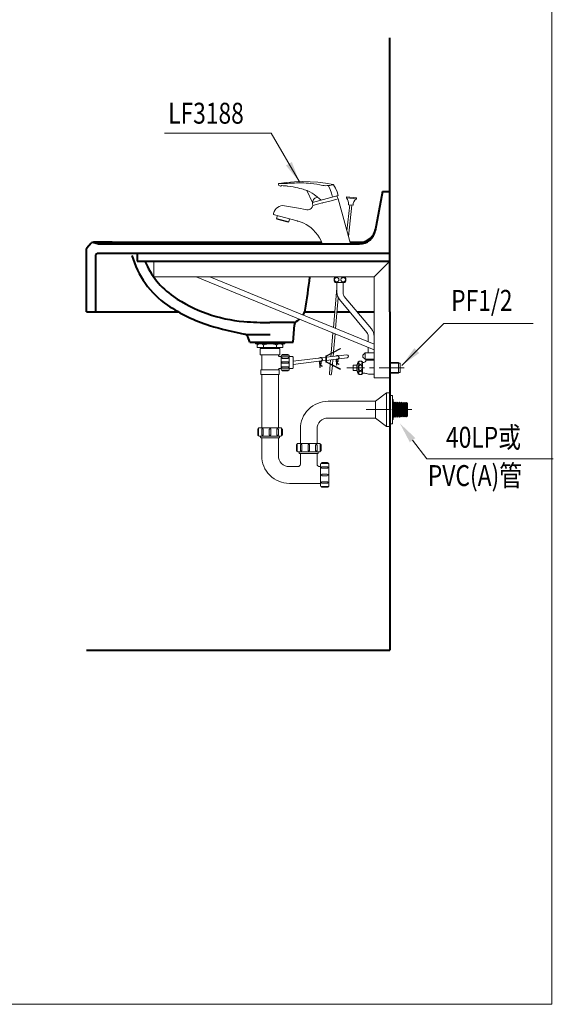
# Model space of a CAD drawing. Units: millimetres. Extents: x 5165 to 7668, y -1077 to 2363.
# Drawn here: x 6647 to 7668, y -1077 to 807 of the extents above; entities that cross this region are included whole.
import ezdxf
from ezdxf.enums import TextEntityAlignment as Align

# ---------------------------------------------------------------- set-up
doc = ezdxf.new("R2010")
doc.units = ezdxf.units.MM
doc.header["$LTSCALE"] = 3
doc.linetypes.add('CENTER', pattern=[50.8, 31.75, -6.35, 6.35, -6.35])
doc.layers.get('0').update_dxf_attribs({"lineweight": 40})
for name, color, linetype, lineweight in [('BODY', 7, 'Continuous', 40), ('CEN', 1, 'CENTER', 9), ('DIM', 2, 'Continuous', 13), ('FITTING', 6, 'Continuous', 20)]:
    doc.layers.add(name, color=color, linetype=linetype, lineweight=lineweight)
doc.styles.add('aa', font='txt.shx', dxfattribs={"bigfont": 'chineset.shx'})
doc.styles.add('CHINA', font='TXT', dxfattribs={"bigfont": 'china.shx'})
doc.dimstyles.new('ad', dxfattribs={"dimtxt": 40, "dimasz": 40, "dimexe": 20, "dimexo": 15, "dimgap": 10, "dimtad": 1, "dimtih": 1, "dimtoh": 1, "dimdec": 0, "dimzin": 0, "dimdsep": 46, "dimtxsty": 'aa', "dimcen": 0, "dimclrd": 256, "dimclre": 256, "dimclrt": 256, "dimadec": 0, "dimazin": 0, "dimtfac": 1, "dimtdec": 0, "dimtmove": 0, "dimatfit": 3, "dimfxl": 0, "dimtolj": 1, "dimtzin": 0, "dimlwd": -1, "dimlwe": -1, "dimarcsym": 0})

msp = doc.modelspace()

# ---------------------------------------------------------------- linework, layer by layer
for p, q in [((7226.11, 378.28), (7280.12, 378.26)), ((7279.24, 381.42), (7301.12, 381.43))]:
    msp.add_line(p, q)
at = {"layer": 'BODY'}
for p, q in [((7355.12, 478.15), (7355.12, 772.61)), ((7341.12, 478.15), (7327.09, 402.86)), ((7341.12, 478.15), (7355.12, 478.15)), ((7355.12, 248.15), (7355.12, 478.15)), ((6775.81, 370.43), (6783.85, 380.07)), ((6824.12, 381.27), (6788.19, 381.27)), ((6789.01, 381.02), (6798.19, 378.27)), ((6798.19, 378.27), (7297.5, 378.27)), ((6824.12, 381.27), (7224.81, 381.4)), ((6775.12, 248.15), (6775.12, 368.51)), ((6796.12, 360.27), (7355.12, 360.27)), ((6871.81, 360.03), (6871.81, 345.03)), ((6871.81, 360.03), (6871.81, 345.03)), ((6793.12, 248.15), (6793.12, 357.27)), ((6871.81, 345.03), (7355.12, 345.03)), ((6871.81, 345.03), (7355.12, 345.03)), ((6775.12, 248.15), (6791.12, 248.15)), ((6791.12, 248.15), (6950.56, 248.15)), ((7192.32, 248.15), (7249.9, 248.15)), ((7254.32, 248.15), (7278.41, 248.15)), ((7292.66, 248.15), (7325.12, 248.15)), ((7355.12, 248.15), (7355.12, -398.97)), ((7172.83, 227.62), (7125.69, 227.62)), ((7176.38, 229.8), (7179.46, 231.7)), ((7170.62, 190.03), (7172.58, 223.46)), ((7079.69, 204.73), (7126.12, 204.73)), ((7087.62, 190.03), (7083.37, 200.64)), ((7087.62, 190.03), (7170.62, 190.03)), ((6775.12, -398.97), (7355.12, -398.97))]:
    msp.add_line(p, q, dxfattribs=at)
for centre, radius, start, end in [((7297.5, 408.37), 30.1, 270, 349.44888), ((7298.06, 411.37), 30.1, 275.82907, 349.44888), ((6787.65, 373.96), 7.19, 79.03123, 121.86868), ((6778.12, 368.51), 3, 140.19443, 180), ((6796.12, 357.27), 3, 90, 180), ((7025.84, 401.42), 170, 195.48701, 235.62159), ((7025.84, 401.42), 150, 202.08437, 235.62159), ((5911.79, 470.62), 1300, 350.27519, 353.12594), ((7099.25, 508.71), 280, 235.62159, 265.26036), ((7099.25, 508.71), 300, 235.62159, 252.73622), ((7163.73, 257.25), 30, 329.20517, 348.03213), ((7125.69, 827.62), 600, 265.26036, 270), ((7180.57, 222.99), 8, 121.6075, 176.63354), ((7163.73, 257.25), 30, 301.6075, 308.94103), ((7188.28, 795.2), 600, 252.73622, 259.35298), ((7075.94, 197.67), 8, 21.80141, 79.35298)]:
    msp.add_arc(centre, radius, start, end, dxfattribs=at)
at = {"layer": 'CEN', "linetype": 'CENTER', "ltscale": 0.5}
for p, q in [((7382.71, 141.03), (7272.99, 141.03)), ((7310.07, 61.03), (7397.43, 61.03))]:
    msp.add_line(p, q, dxfattribs=at)
at = {"layer": 'DIM', "color": 2}
for p, q in [((7665.39, -1076.57), (7665.39, 2363.43)), ((5165.39, -1076.57), (7665.39, -1076.57))]:
    msp.add_line(p, q, dxfattribs=at)
at = {"layer": 'DIM', "ltscale": 10}
for p, q in [((7398.79, 2.69), (7425.8, -32.78)), ((7425.8, -32.78), (7667.96, -32.78))]:
    msp.add_line(p, q, dxfattribs=at)
msp.add_solid([(7393.49, -1.35), (7404.09, 6.73), (7374.55, 34.51)], dxfattribs=at)
at = {"layer": 'FITTING'}
for p, q in [((7142.69, 489.79), (7142.09, 492.67)), ((7146.27, 488.83), (7142.69, 489.79)), ((7147.78, 489.63), (7146.78, 488.83)), ((7156.5, 488.98), (7156.42, 488.98)), ((7207.49, 457.47), (7196.35, 480.32)), ((7256.51, 470.61), (7207.49, 457.47)), ((7217.16, 467.31), (7211.73, 465.86)), ((7226.82, 455.77), (7226.65, 456.35)), ((7280.12, 378.26), (7256.13, 464.3)), ((7272.54, 468.26), (7272.33, 466.28)), ((7291.23, 464.29), (7272.33, 466.28)), ((7291.44, 466.28), (7272.54, 468.26)), ((7278.43, 452.56), (7273.22, 402.99)), ((7284.9, 451.88), (7275.95, 452.82)), ((7282.41, 452.14), (7276.14, 392.52)), ((7291.44, 466.28), (7291.23, 464.29)), ((7178.11, 422), (7134.33, 433.73)), ((7184.44, 445.63), (7153.93, 451.01)), ((7140.18, 432.39), (7138.63, 426.59)), ((7139.34, 425.37), (7138.63, 426.59)), ((7161.81, 420.38), (7138.63, 426.59)), ((7160.59, 419.67), (7139.34, 425.37)), ((7161.81, 420.38), (7160.59, 419.67)), ((7163.31, 425.96), (7161.81, 420.38)), ((6904, 345.03), (6904, 315.03)), ((7325.12, 315.03), (7355.12, 345.03)), ((6904, 315.03), (7325.12, 315.03)), ((7325.12, 175.57), (6984.46, 315.03)), ((7325.12, 186.37), (7010.85, 315.03)), ((7259.85, 314.84), (7250, 314.84)), ((7259.85, 304.1), (7250, 304.1)), ((7250.62, 315.03), (7250.62, 314.84)), ((7253.85, 304.1), (7253.85, 285.6)), ((7258.84, 315.03), (7258.84, 314.84)), ((7259.85, 314.84), (7269.7, 314.84)), ((7259.85, 304.1), (7269.7, 304.1)), ((7260.86, 315.03), (7260.86, 314.84)), ((7265.85, 304.1), (7265.85, 283.95)), ((7269.07, 315.03), (7269.07, 314.84)), ((7325.12, 201.24), (7325.12, 315.03)), ((7253.85, 293.29, 0.01), (7247.28, 218.24, 0.01)), ((7256.65, 274.85, 0.01), (7251.55, 216.49, 0.01)), ((7311.55, 208.39), (7258.95, 271.52)), ((7268.17, 277.55), (7320.02, 215.33)), ((7246.37, 207.81, 0.01), (7242.98, 169.07, 0.01)), ((7098.12, 190.03), (7098.12, 187.03)), ((7154.12, 189.03), (7098.12, 189.03)), ((7154.12, 190.03), (7154.12, 187.03)), ((7250.63, 206.06, 0.01), (7247.61, 171.47, 0.01)), ((7313.86, 190.98), (7313.86, 201.99)), ((7325.12, 122.03), (7325.12, 201.24)), ((7154.12, 187.03), (7098.12, 187.03)), ((7101.62, 187.03), (7101.62, 180.03)), ((7150.62, 180.03), (7101.62, 180.03)), ((7107.12, 178.03), (7107.12, 166.03)), ((7107.12, 178.03), (7145.12, 178.03)), ((7109.12, 180.03), (7109.12, 178.03)), ((7113.62, 184.53), (7113.62, 180.03)), ((7138.62, 184.53), (7138.62, 180.03)), ((7143.12, 180.03), (7143.12, 178.03)), ((7145.12, 178.03), (7145.12, 166.03)), ((7150.62, 187.03), (7150.62, 180.03)), ((7247.5, 170.29, 0.01), (7246.85, 162.86, 0.01)), ((7260.58, 177.07), (7260.12, 177.96)), ((7303.86, 165.53), (7308.36, 169.53)), ((7308.36, 169.53), (7308.36, 157.53)), ((7308.36, 169.53), (7325.12, 169.53)), ((7313.86, 169.53), (7313.86, 180.18)), ((7145.12, 166.03), (7107.12, 166.03)), ((7110.12, 166.03), (7110.12, 137.03)), ((7142.12, 166.03), (7142.12, 164.53)), ((7144.12, 162.53), (7147.12, 162.53)), ((7147.12, 162.53), (7147.12, 139.53)), ((7162.88, 162.53), (7169.07, 162.53)), ((7170.07, 161.53), (7170.07, 140.53)), ((7170.07, 153.69), (7223.93, 160.12)), ((7170.07, 147.66), (7224.82, 154.21)), ((7221.65, 141.75), (7220.6, 153.7)), ((7222.14, 141.79), (7221.1, 153.76)), ((7224.79, 160.23), (7233.12, 161.22)), ((7225.63, 154.3), (7233.12, 155.2)), ((7234.12, 161.34), (7255.82, 163.93)), ((7234.12, 155.32), (7256.74, 158.02)), ((7241.86, 156.24, 0.01), (7241.21, 148.88, 0.01)), ((7242.88, 167.89, 0.01), (7242.39, 162.33, 0.01)), ((7246.32, 156.77, 0.01), (7245.44, 146.69, 0.01)), ((7253.46, 146.64), (7252.51, 157.51)), ((7253.98, 146.37), (7253, 157.55)), ((7256.69, 164.04), (7272.8, 165.96)), ((7257.54, 158.11), (7273.51, 160.02)), ((7294.86, 152.53), (7291.86, 146.03)), ((7294.86, 152.53), (7294.86, 129.53)), ((7302.86, 152.53), (7302.86, 129.53)), ((7302.86, 151.53), (7305.36, 151.53)), ((7303.86, 165.53), (7303.86, 161.53)), ((7308.36, 157.53), (7303.86, 161.53)), ((7308.36, 157.53), (7325.12, 157.53)), ((7309.36, 157.53), (7309.36, 155.53)), ((7309.36, 155.53), (7325.12, 155.53)), ((7355.12, 151.03), (7372.12, 151.03)), ((7372.12, 151.03), (7372.12, 131.03)), ((7143.62, 137.03), (7108.62, 137.03)), ((7108.62, 137.03), (7108.62, 128.03)), ((7142.12, 137.53), (7142.12, 137.03)), ((7143.62, 137.03), (7143.62, 128.03)), ((7144.12, 139.53), (7147.12, 139.53)), ((7162.88, 139.53), (7169.07, 139.53)), ((7221.65, 141.75), (7222.14, 141.79)), ((7225.63, 143.79), (7225.92, 144.2)), ((7241.12, 147.8, 0.01), (7239.55, 129.81, 0.01)), ((7245.35, 145.61, 0.01), (7243.93, 129.43, 0.01)), ((7253.46, 146.64), (7253.98, 146.37)), ((7257.54, 147.59), (7257.82, 148)), ((7260.12, 137.95), (7260.58, 138.84)), ((7284.86, 146.03), (7291.86, 146.03)), ((7284.86, 146.03), (7284.86, 136.03)), ((7284.86, 136.03), (7291.86, 136.03)), ((7291.86, 146.03), (7291.86, 136.03)), ((7291.86, 136.03), (7294.86, 129.53)), ((7355.12, 150.03), (7374.76, 150.03)), ((7355.12, 132.03), (7374.76, 132.03)), ((7374.76, 150.03), (7374.76, 132.03)), ((7143.62, 128.03), (7108.62, 128.03)), ((7110.12, 128.03), (7110.12, 26.03)), ((7142.12, 128.03), (7142.12, 26.03)), ((7302.86, 130.53), (7307.61, 130.53)), ((7325.12, 122.03), (7355.12, 122.03)), ((7355.12, 131.03), (7372.12, 131.03)), ((7237.12, 77.03), (7328.12, 77.03)), ((7349.12, 93.03), (7328.12, 77.03)), ((7328.12, 77.03), (7328.12, 45.03)), ((7349.12, 93.03), (7349.12, 29.03)), ((7349.12, 93.03), (7355.12, 93.03)), ((7355.12, 88.3), (7360.23, 88.3)), ((7360.23, 88.3), (7360.23, 33.76)), ((7360.23, 80.2), (7361.93, 80.2)), ((7361.93, 80.2), (7361.93, 41.86)), ((7363.45, 75.5), (7361.93, 73.66)), ((7363.45, 75.5), (7363.45, 46.56)), ((7365.15, 73.31), (7363.45, 75.5)), ((7366.85, 75.38), (7365.15, 73.31)), ((7366.85, 75.38), (7366.85, 46.68)), ((7368.56, 73.19), (7366.85, 75.38)), ((7365.15, 73.31), (7365.15, 48.75)), ((7370.26, 75.26), (7368.56, 73.19)), ((7368.56, 73.19), (7368.56, 48.87)), ((7370.26, 75.26), (7370.26, 46.8)), ((7371.97, 73.07), (7370.26, 75.26)), ((7373.67, 75.14), (7371.97, 73.07)), ((7371.97, 73.07), (7371.97, 48.99)), ((7373.67, 75.14), (7373.67, 46.92)), ((7375.38, 72.95), (7373.67, 75.14)), ((7377.08, 75.02), (7375.38, 72.95)), ((7375.38, 72.95), (7375.38, 49.1)), ((7377.08, 75.02), (7377.08, 47.04)), ((7378.78, 72.83), (7377.08, 75.02)), ((7380.49, 74.9), (7378.78, 72.83)), ((7378.78, 72.83), (7378.78, 49.23)), ((7380.49, 74.9), (7380.49, 47.16)), ((7382.19, 72.71), (7380.49, 74.9)), ((7383.9, 74.78), (7382.19, 72.71)), ((7382.19, 72.71), (7382.19, 49.35)), ((7383.9, 74.78), (7383.9, 47.28)), ((7385.6, 72.59), (7383.9, 74.78)), ((7387.31, 74.66), (7385.6, 72.59)), ((7385.6, 72.59), (7385.6, 49.47)), ((7387.31, 74.66), (7387.31, 47.39)), ((7387.31, 74.66), (7389.01, 72.96)), ((7389.01, 72.96), (7389.01, 49.1)), ((7237.12, 45.03), (7328.12, 45.03)), ((7328.12, 45.03), (7349.12, 29.03)), ((7360.23, 41.86), (7361.93, 41.86)), ((7363.45, 46.56), (7361.93, 48.4)), ((7365.15, 48.75), (7363.45, 46.56)), ((7366.85, 46.68), (7365.15, 48.75)), ((7368.56, 48.87), (7366.85, 46.68)), ((7370.26, 46.8), (7368.56, 48.87)), ((7371.97, 48.99), (7370.26, 46.8)), ((7373.67, 46.92), (7371.97, 48.99)), ((7375.38, 49.11), (7373.67, 46.92)), ((7377.08, 47.04), (7375.38, 49.11)), ((7378.78, 49.23), (7377.08, 47.04)), ((7380.49, 47.16), (7378.78, 49.23)), ((7382.19, 49.35), (7380.49, 47.16)), ((7383.9, 47.28), (7382.19, 49.35)), ((7385.6, 49.47), (7383.9, 47.28)), ((7387.31, 47.39), (7385.6, 49.47)), ((7387.31, 47.39), (7389.01, 49.1)), ((7387.31, 47.39), (7389.01, 49.1)), ((7110.12, 26.03), (7142.12, 26.03)), ((7184.12, 24.03), (7184.12, -3.97)), ((7216.12, 24.03), (7216.12, -3.97)), ((7349.12, 29.03), (7355.12, 29.03)), ((7355.12, 33.76), (7360.23, 33.76)), ((7107.9, 8.5), (7107.9, 10.26)), ((7142.84, 7), (7109.4, 7)), ((7110.12, 7), (7110.12, -26.97)), ((7142.12, 7), (7142.12, -26.97)), ((7144.34, 10.26), (7144.34, 8.5)), ((7181.9, -21.5), (7181.9, -19.74)), ((7216.84, -23), (7183.4, -23)), ((7184.12, -23), (7184.12, -42.96)), ((7216.12, -23), (7216.12, -42.96)), ((7218.34, -19.74), (7218.34, -21.5)), ((7163.13, -47.97), (7179.12, -47.96)), ((7221.12, -47.96), (7222.79, -47.96)), ((7222.79, -47.96), (7222.79, -79.97)), ((7163.12, -79.97), (7222.79, -79.97))]:
    msp.add_line(p, q, dxfattribs=at)
for points in [[(7142.09, 492.67), (7142.07, 492.83), (7142.07, 492.98), (7142.1, 493.12)], [(7142.1, 493.12), (7142.07, 492.98), (7142.07, 492.83), (7142.09, 492.67)], [(7142.16, 492.34), (7142.14, 492.45), (7142.11, 492.56), (7142.09, 492.67)], [(7142.09, 492.67), (7142.11, 492.56), (7142.14, 492.45), (7142.16, 492.34)], [(7142.92, 493.86), (7142.54, 493.73), (7142.26, 493.47), (7142.1, 493.12)], [(7247.06, 491.72), (7232.32, 494.25), (7217.47, 496.04), (7202.55, 497.1), (7187.6, 497.4), (7172.65, 496.97), (7157.75, 495.79), (7142.92, 493.86)], [(7142.92, 493.86), (7144.14, 493.72), (7147.45, 493.45), (7152.37, 493.34)], [(7152.37, 493.34), (7147.45, 493.45), (7144.14, 493.72), (7142.92, 493.86)], [(7152.37, 493.34), (7153.47, 493.38), (7154.6, 493.43), (7155.75, 493.51)], [(7155.75, 493.51), (7154.6, 493.43), (7153.47, 493.38), (7152.37, 493.34)], [(7155.75, 493.51), (7159.27, 493.76), (7162.82, 493.98), (7166.36, 494.17)], [(7166.36, 494.17), (7162.82, 493.98), (7159.27, 493.76), (7155.75, 493.51)], [(7166.36, 494.17), (7169.77, 494.33), (7173.18, 494.49), (7176.59, 494.66)], [(7176.59, 494.66), (7173.18, 494.49), (7169.77, 494.33), (7166.36, 494.17)], [(7176.59, 494.66), (7181.37, 494.87), (7185.95, 494.91), (7190.47, 494.79)], [(7190.47, 494.79), (7185.95, 494.91), (7181.37, 494.87), (7176.59, 494.66)], [(7190.47, 494.79), (7194.99, 494.54), (7199.55, 494.18), (7204.17, 493.74)], [(7204.17, 493.74), (7199.55, 494.18), (7194.99, 494.54), (7190.47, 494.79)], [(7198.15, 494.26), (7197.72, 494.28), (7197.29, 494.29), (7196.86, 494.3)], [(7204.17, 493.74), (7210.03, 493.02), (7215.8, 492.06), (7221.47, 490.84)], [(7221.47, 490.84), (7215.8, 492.06), (7210.03, 493.02), (7204.17, 493.74)], [(7221.47, 490.84), (7224.17, 490.27), (7226.89, 489.83), (7229.6, 489.56)], [(7229.6, 489.56), (7226.89, 489.83), (7224.17, 490.27), (7221.47, 490.84)], [(7237.67, 489.71), (7240.42, 490.1), (7242.72, 490.55), (7244.54, 490.99)], [(7244.54, 490.99), (7242.72, 490.55), (7240.42, 490.1), (7237.67, 489.71)], [(7244.54, 490.99), (7245.93, 491.38), (7246.77, 491.63), (7247.06, 491.72)], [(7247.06, 491.72), (7246.77, 491.63), (7245.93, 491.38), (7244.54, 490.99)], [(7247.72, 491.25), (7247.54, 491.47), (7247.32, 491.62), (7247.06, 491.72)], [(7256.51, 470.61), (7254.2, 477.83), (7251.25, 484.73), (7247.72, 491.25)], [(7146.78, 488.83), (7146.61, 488.8), (7146.44, 488.8), (7146.27, 488.83)], [(7146.27, 488.83), (7146.44, 488.8), (7146.61, 488.8), (7146.78, 488.83)], [(7146.27, 488.83), (7146.44, 488.8), (7146.61, 488.8), (7146.78, 488.83)], [(7156.42, 488.98), (7153.95, 489.21), (7151.48, 489.4), (7147.78, 489.63)], [(7156.5, 488.98), (7157.66, 488.86), (7158.82, 488.73), (7159.97, 488.6)], [(7159.97, 488.6), (7165.23, 487.9), (7170.46, 487.04), (7175.66, 486.03)], [(7175.66, 486.03), (7170.46, 487.04), (7165.23, 487.9), (7159.97, 488.6)], [(7175.66, 486.03), (7179.52, 485.19), (7183.35, 484.26), (7187.17, 483.25)], [(7187.17, 483.25), (7183.35, 484.26), (7179.52, 485.19), (7175.66, 486.03)], [(7187.17, 483.25), (7189.73, 482.52), (7192.27, 481.74), (7194.78, 480.89)], [(7194.78, 480.89), (7192.27, 481.74), (7189.73, 482.52), (7187.17, 483.25)], [(7194.78, 480.89), (7195.9, 480.49), (7197.01, 480.07), (7198.11, 479.63)], [(7198.11, 479.63), (7197.01, 480.07), (7195.9, 480.49), (7194.78, 480.89)], [(7198.11, 479.63), (7202.5, 477.62), (7206.67, 475.28), (7210.64, 472.6)], [(7210.64, 472.6), (7206.67, 475.28), (7202.5, 477.62), (7198.11, 479.63)], [(7214.43, 469.59), (7213.17, 470.64), (7211.91, 471.64), (7210.64, 472.6)], [(7210.64, 472.6), (7211.91, 471.64), (7213.17, 470.64), (7223.73, 461.82)], [(7229.6, 489.56), (7232.4, 489.44), (7235.1, 489.5), (7237.67, 489.71)], [(7237.67, 489.71), (7235.1, 489.5), (7232.4, 489.44), (7229.6, 489.56)], [(7237.99, 489.22), (7237.9, 489.42), (7237.79, 489.59), (7237.67, 489.71)], [(7237.99, 489.22), (7237.9, 489.42), (7237.79, 489.59), (7237.67, 489.71)], [(7245.76, 467.73), (7243.53, 475.18), (7240.93, 482.36), (7237.99, 489.22)], [(7245.76, 467.73), (7243.53, 475.18), (7240.93, 482.36), (7237.99, 489.22)], [(7226.63, 456.35), (7217.16, 453.82), (7210.39, 452.02), (7207.83, 451.35)], [(7207.83, 451.35), (7210.39, 452.02), (7217.16, 453.82), (7226.63, 456.35)], [(7226.65, 456.35), (7226.64, 456.35), (7226.64, 456.35), (7226.63, 456.35)], [(7226.63, 456.35), (7226.64, 456.35), (7226.64, 456.35), (7226.65, 456.35)], [(7256.13, 464.3), (7251.67, 463.07), (7240.51, 460.07), (7226.65, 456.35)], [(7226.65, 456.35), (7240.51, 460.07), (7251.67, 463.07), (7256.13, 464.3)], [(7132.91, 436.17), (7134.15, 440.03), (7135.66, 443.03), (7137.66, 445.59)], [(7132.94, 436.18), (7132.93, 436.18), (7132.92, 436.17), (7132.91, 436.17)], [(7132.91, 436.17), (7132.92, 436.17), (7132.93, 436.18), (7132.94, 436.18)], [(7132.91, 436.17), (7132.92, 435.13), (7133.43, 434.25), (7134.33, 433.73)], [(7134.33, 433.73), (7133.43, 434.25), (7132.92, 435.13), (7132.91, 436.17)], [(7134.33, 433.73), (7134.34, 433.73), (7134.34, 433.72), (7134.37, 433.72)], [(7137.66, 445.59), (7140.25, 447.85), (7143.34, 449.65), (7146.79, 450.84), (7150.41, 451.29), (7153.93, 451.01)], [(7184.44, 445.63), (7189.83, 444.65), (7194.03, 443.93), (7196.6, 443.49), (7199.19, 443.45), (7202.53, 444.45)], [(7207.83, 451.35), (7206.67, 448.32), (7204.77, 445.98), (7202.53, 444.45)], [(7202.53, 444.45), (7204.77, 445.98), (7206.67, 448.32), (7207.83, 451.35)], [(7178.11, 422), (7178.81, 421.81), (7179.51, 421.62), (7180.2, 421.42)], [(7180.2, 421.42), (7179.51, 421.62), (7178.81, 421.81), (7178.11, 422)], [(7180.2, 421.42), (7185.39, 419.66), (7190.42, 417.5), (7195.26, 414.97)], [(7195.26, 414.97), (7190.42, 417.5), (7185.39, 419.66), (7180.2, 421.42)], [(7208.59, 405.02), (7204.46, 408.64), (7200.01, 411.97), (7195.26, 414.97)], [(7208.59, 405.02), (7213.22, 400.17), (7217.27, 395.03), (7220.77, 389.64), (7223.71, 384.05), (7226.11, 378.28)], [(7260.58, 177.07), (7234.12, 163.35), (7234.12, 152.56), (7260.58, 138.84)]]:
    msp.add_lwpolyline(points, dxfattribs=at)
for points in [[(7207.83, 451.35, -0.2682929), (7211.73, 465.86)], [(7253.37, 469.77, -0.103244), (7256.13, 464.3)], [(7250, 314.84, 0.2815486), (7250, 304.1)], [(7269.7, 304.1, 0.2815486), (7269.7, 314.84)], [(7113.62, 184.53, 0.4166667), (7101.62, 184.53)], [(7138.62, 184.53, 0.2), (7113.62, 184.53)], [(7150.62, 184.53, 0.4166667), (7138.62, 184.53)], [(7260.12, 177.96), (7233.66, 164.24, 0.2801103), (7233.12, 163.35), (7233.12, 152.56, 0.2801103), (7233.66, 151.67), (7260.12, 137.95)], [(7142.12, 164.53, 0.4142136), (7144.12, 162.53)], [(7161.41, 165.19, 0.4142552), (7160, 166.6), (7149.99, 166.6, 0.4142761), (7148.59, 165.19)], [(7160, 161.95, -1.0003533), (7160, 159.14), (7160, 159.14), (7149.99, 159.14), (7150, 159.14, -1.000343), (7149.99, 161.95), (7160, 161.95)], [(7160, 152.43, -1.0003533), (7160, 149.62), (7160, 149.62), (7149.99, 149.62), (7150, 149.62, -1.000343), (7149.99, 152.43), (7160, 152.43)], [(7169.07, 162.53, -0.4142136), (7170.07, 161.53)], [(7219.68, 159.65, -1.262858), (7223.94, 153.13, 0.387295), (7223.63, 152.54), (7224.18, 150.4, -0.2258749), (7223.94, 149.14), (7222.49, 147.16, 0.4249805), (7222.61, 146.45), (7225.92, 144.2)], [(7220.52, 159.73, -1.1513489), (7223.77, 153.6, 0.387295), (7223.14, 152.41), (7223.7, 150.28, -0.2258749), (7223.54, 149.43), (7222.08, 147.46, 0.4249805), (7222.33, 146.04), (7225.63, 143.79)], [(7251.59, 163.45, -1.262858), (7255.85, 156.93, 0.387295), (7255.53, 156.34), (7256.09, 154.21, -0.2258749), (7255.85, 152.94), (7254.39, 150.96, 0.4249805), (7254.52, 150.25), (7257.82, 148)], [(7252.43, 163.53, -1.1513489), (7255.68, 157.4, 0.387295), (7255.05, 156.21), (7255.61, 154.08, -0.2258749), (7255.44, 153.24), (7253.99, 151.26, 0.4249805), (7254.23, 149.84), (7257.54, 147.59)], [(7294.86, 152.53, -0.3750003), (7302.86, 152.53)], [(7295.36, 150.78, -0.105283), (7295.63, 152.01, -0.1010499), (7296.39, 153.08, -0.0955881), (7297.51, 153.78, -0.0220059), (7297.83, 153.88)], [(7302.35, 151.07, -0.023739), (7302.36, 150.78, -0.105283), (7302.1, 149.55, -0.1010499), (7301.34, 148.48, -0.0955881), (7300.22, 147.78, -0.0920547), (7298.86, 147.53, -0.0920547), (7297.51, 147.78, -0.0955881), (7296.39, 148.48, -0.1010499), (7295.63, 149.55, -0.105283), (7295.36, 150.78)], [(7302.36, 150.78, 0.105283), (7302.1, 152.01, 0.1010499), (7301.34, 153.08, 0.0955881), (7300.22, 153.78, 0.0220059), (7299.9, 153.88)], [(7305.36, 151.53, 0.4142136), (7309.36, 155.53)], [(7144.12, 139.53, 0.4142136), (7142.12, 137.53)], [(7160, 140.1, 1.0003533), (7160, 142.92), (7160, 142.92), (7149.99, 142.92), (7150, 142.92, 1.000343), (7149.99, 140.1), (7160, 140.1)], [(7161.41, 136.86, -0.4142552), (7160, 135.46), (7149.99, 135.46, -0.4142761), (7148.59, 136.86)], [(7170.07, 140.53, -0.4142136), (7169.07, 139.53)], [(7294.86, 129.53, 0.375), (7302.86, 129.53)], [(7310.79, 130.01, 0.0810458), (7307.61, 130.53)], [(7310.79, 130.01, 0.1277886), (7325.12, 129.02, 0.1277886)], [(7237.12, 77.03, 0.4142136), (7184.12, 24.03)], [(7237.12, 45.03, 0.4142136), (7216.12, 24.03)], [(7103.95, 24.56, 0.4142552), (7102.55, 23.15), (7102.55, 13.14, 0.4142761), (7103.95, 11.74)], [(7110.22, 23.15, -1.0003533), (7113.03, 23.15), (7113.03, 23.15), (7113.03, 13.14), (7113.03, 13.14, -1.000343), (7110.22, 13.14), (7110.22, 23.15)], [(7124.71, 23.15, -1.0003533), (7127.52, 23.15), (7127.52, 23.15), (7127.52, 13.14), (7127.52, 13.14, -1.000343), (7124.71, 13.14), (7124.71, 23.15)], [(7142.02, 23.15, 1.0003533), (7139.21, 23.15), (7139.21, 23.15), (7139.21, 13.14), (7139.21, 13.14, 1.000343), (7142.02, 13.14), (7142.02, 23.15)], [(7148.28, 24.56, -0.4142552), (7149.69, 23.15), (7149.69, 13.14, -0.4142761), (7148.28, 11.74)], [(7109.4, 7, -0.4142136), (7107.9, 8.5)], [(7144.34, 8.5, -0.4142136), (7142.84, 7)], [(7177.95, -5.44, 0.4142552), (7176.55, -6.85), (7176.55, -16.86, 0.4142761), (7177.95, -18.26)], [(7184.22, -6.85, -1.0003533), (7187.03, -6.85), (7187.03, -6.85), (7187.03, -16.86), (7187.03, -16.86, -1.000343), (7184.22, -16.86), (7184.22, -6.85)], [(7198.71, -6.85, -1.0003533), (7201.52, -6.85), (7201.52, -6.85), (7201.52, -16.86), (7201.52, -16.86, -1.000343), (7198.71, -16.86), (7198.71, -6.85)], [(7216.02, -6.85, 1.0003533), (7213.21, -6.85), (7213.21, -6.85), (7213.21, -16.86), (7213.21, -16.86, 1.000343), (7216.02, -16.86), (7216.02, -6.85)], [(7222.28, -5.44, -0.4142552), (7223.69, -6.85), (7223.69, -16.86, -0.4142761), (7222.28, -18.26)], [(7110.12, -26.97, 0.4142347), (7163.12, -79.97)], [(7142.12, -26.97, 0.4144185), (7163.13, -47.97)], [(7183.4, -23, -0.4142136), (7181.9, -21.5)], [(7218.34, -21.5, -0.4142136), (7216.84, -23)], [(7179.12, -47.96, 0.4140074), (7184.12, -42.96)], [(7216.12, -42.96, 0.4142136), (7221.12, -47.96)], [(7237.08, -41.8, 0.4142552), (7235.68, -40.39), (7225.67, -40.39, 0.4142761), (7224.26, -41.8)], [(7235.68, -48.06, -1.0003533), (7235.67, -50.87), (7235.68, -50.87), (7225.67, -50.87), (7225.67, -50.87, -1.000343), (7225.67, -48.06), (7235.68, -48.06)], [(7235.68, -62.56, -1.0003533), (7235.67, -65.37), (7235.68, -65.37), (7225.67, -65.37), (7225.67, -65.37, -1.000343), (7225.67, -62.56), (7235.68, -62.56)], [(7235.68, -79.86, 1.0003533), (7235.67, -77.05), (7235.68, -77.05), (7225.67, -77.05), (7225.67, -77.05, 1.000343), (7225.67, -79.86), (7235.68, -79.86)], [(7237.08, -86.13, -0.4142552), (7235.68, -87.53), (7225.67, -87.53, -0.4142761), (7224.26, -86.13)]]:
    msp.add_lwpolyline(points, format="xyb", dxfattribs=at)
for points in [[(7253.62, 313.68, -0.0948873), (7255.31, 313.36, -0.0969247), (7256.73, 312.45, -0.0999525), (7257.68, 311.07, -0.1022042), (7258.01, 309.47, -0.1022042), (7257.68, 307.86, -0.0999525), (7256.73, 306.49, -0.0969247), (7255.31, 305.58, -0.0948873), (7253.62, 305.25, -0.0948873), (7251.93, 305.58, -0.0969247), (7250.52, 306.49, -0.0999525), (7249.56, 307.86, -0.1022042), (7249.23, 309.47, -0.1022042), (7249.56, 311.07, -0.0999525), (7250.52, 312.45, -0.0969247), (7251.93, 313.36, -0.0948873)], [(7266.07, 313.68, 0.0948873), (7264.38, 313.36, 0.0969247), (7262.97, 312.45, 0.0999525), (7262.01, 311.07, 0.1022042), (7261.68, 309.47, 0.1022042), (7262.01, 307.86, 0.0999525), (7262.97, 306.49, 0.0969247), (7264.38, 305.58, 0.0948873), (7266.07, 305.25, 0.0948873), (7267.76, 305.58, 0.0969247), (7269.18, 306.49, 0.0999525), (7270.13, 307.86, 0.1022042), (7270.47, 309.47, 0.1022042), (7270.13, 311.07, 0.0999525), (7269.18, 312.45, 0.0969247), (7267.76, 313.36, 0.0948873)], [(7295.36, 141.03, 0.0645214), (7295.65, 138.83, 0.0774043), (7296.39, 137.14, 0.1071711), (7297.62, 135.9, 0.1452621), (7298.86, 135.53, 0.1452621), (7300.11, 135.9, 0.1071711), (7301.34, 137.14, 0.0774043), (7302.08, 138.83, 0.0645214), (7302.36, 141.03, 0.0645214), (7302.08, 143.22, 0.0774043), (7301.34, 144.92, 0.1071711), (7300.11, 146.16, 0.1452621), (7298.86, 146.53, 0.1452621), (7297.62, 146.16, 0.1071711), (7296.39, 144.92, 0.0774043), (7295.65, 143.22, 0.0645214)], [(7295.36, 131.28, 0.105283), (7295.63, 130.05, 0.1010499), (7296.39, 128.98, 0.0955881), (7297.51, 128.28, 0.0920547), (7298.86, 128.03, 0.0920547), (7300.22, 128.28, 0.0955881), (7301.34, 128.98, 0.1010499), (7302.1, 130.05, 0.105283), (7302.36, 131.28, 0.105283), (7302.1, 132.51, 0.1010499), (7301.34, 133.58, 0.0955881), (7300.22, 134.28, 0.0920547), (7298.86, 134.53, 0.0920547), (7297.51, 134.28, 0.0955881), (7296.39, 133.58, 0.1010499), (7295.63, 132.51, 0.105283)]]:
    msp.add_lwpolyline(points, format="xyb", close=True, dxfattribs=at)
for points in [[(7162.88, 165.19), (7162.88, 136.86), (7148.12, 136.86), (7147.12, 137.86), (7147.12, 164.19), (7148.12, 165.19)], [(7103.95, 26.03), (7148.28, 26.03), (7148.28, 11.26), (7147.28, 10.26), (7104.95, 10.26), (7103.95, 11.26)], [(7177.95, -3.97), (7222.28, -3.97), (7222.28, -18.74), (7221.28, -19.74), (7178.95, -19.74), (7177.95, -18.74)], [(7238.55, -41.8), (7238.55, -86.13), (7223.79, -86.13), (7222.79, -85.13), (7222.79, -42.8), (7223.79, -41.8)]]:
    msp.add_lwpolyline(points, close=True, dxfattribs=at)
for centre, radius, start, end in [((7261.31, 456.1), 15, 347.3739, 42.70112), ((7299.9, 452.05), 15, 125.29888, 180.6261), ((7275.85, 285.6), 22, 180, 219.80029), ((7275.85, 283.95), 10, 180, 219.80508), ((7303.86, 201.99), 10, 0, 39.80029), ((7303.12, 201.24), 22, 0, 39.80508), ((7273.16, 162.99), 2.99, 276.81376, 96.81376), ((7241.74, 129.62, 0.01), 2.2, 175, 355)]:
    msp.add_arc(centre, radius, start, end, dxfattribs=at)

# ---------------------------------------------------------------- texts
at = {"layer": 'DIM', "style": 'CHINA', "width": 0.8}
for s, p in [('LF3188', (6931.2, 628.09)), ('PF1/2', (7472.59, 270)), ('40LP或', (7462.72, 8.14)), ('PVC(A)管', (7427.95, -65.1))]:
    msp.add_text(s, height=40, dxfattribs=at).set_placement(p, align=Align.MIDDLE_LEFT)

# ---------------------------------------------------------------- leaders
at = {"layer": 'DIM', "color": 2}
for points in [[(7182.18, 496.87), (7128.43, 589.96), (6924.13, 589.96)], [(7378.48, 145.72), (7458.51, 225.75), (7629.33, 225.75)]]:
    msp.add_leader(points, dimstyle='ad', override={"dimtxt": 44, "dimdec": 1, "dimzin": 0, "dimtxsty": 'CHINA', "dimcen": 0, "dimclrd": 2, "dimclre": 2, "dimclrt": 2, "dimtdec": 1}, dxfattribs=at)

doc.saveas('drawing.dxf')
